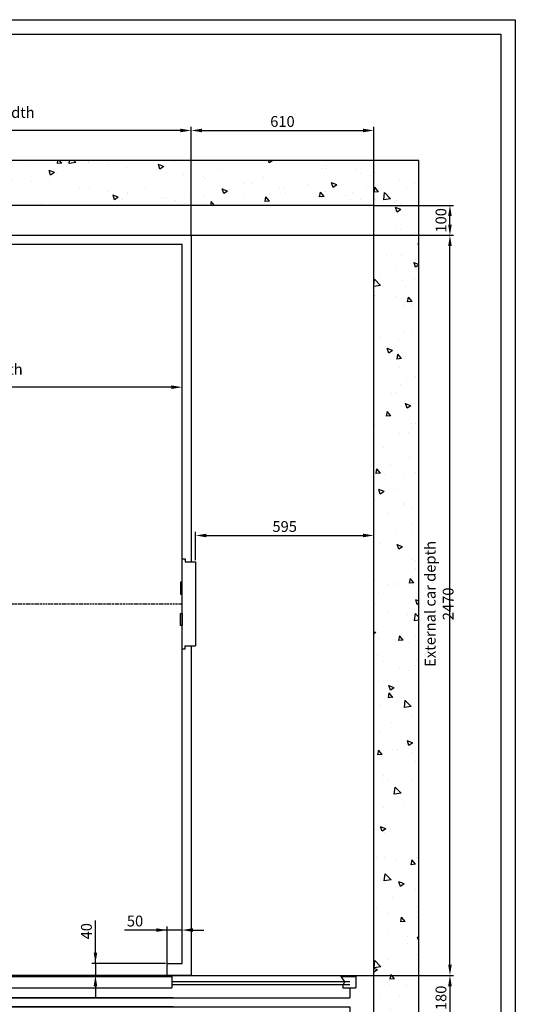
# Model space of a CAD drawing. Units: inches. Extents: x 14794 to 63700, y 16105 to 128197.
# Drawn here: x 59420 to 61075, y 92369 to 95656 of the extents above; entities that cross this region are included whole.
import ezdxf

# ---------------------------------------------------------------- set-up
doc = ezdxf.new("R2010")
doc.units = ezdxf.units.IN
doc.header["$MEASUREMENT"] = 0
doc.linetypes.add('ACAD_ISO10W100', pattern=[18.5, 12, -3, 0.5, -3])
doc.linetypes.add('CONTINUA', pattern=[0])
for name, color, linetype in [('ASSI', 3, 'ACAD_ISO10W100'), ('BOTTONIERE', 4, 'Continuous'), ('CABINA', 7, 'Continuous'), ('CAMPITURE', 1, 'Continuous'), ('CARTIGLIO', 7, 'CONTINUA'), ('MURO', 7, 'Continuous'), ('PORTE', 2, 'Continuous'), ('TELAI', 3, 'Continuous'), ('Wymiarowanie', 1, 'Continuous')]:
    doc.layers.add(name, color=color, linetype=linetype)
doc.layers.add('QUOTE', color=1, linetype='Continuous', lineweight=15)
doc.styles.add('QUOTE', font='romans.shx', dxfattribs={"width": 0.8})
doc.dimstyles.new('GMV', dxfattribs={"dimscale": 12, "dimtxt": 3, "dimasz": 3, "dimexe": 1, "dimexo": 0.5, "dimgap": 1, "dimtad": 1, "dimdec": 1, "dimdsep": 46, "dimtxsty": 'QUOTE', "dimcen": 0, "dimclrt": 2, "dimadec": 0, "dimazin": 0, "dimtfac": 1, "dimtdec": 1, "dimtmove": 0, "dimatfit": 3, "dimfxl": 1, "dimtvp": 1, "dimtolj": 1, "dimarcsym": 0})
doc.dimstyles.new('GMV2', dxfattribs={"dimscale": 12, "dimtxt": 3, "dimasz": 3, "dimexe": 1, "dimexo": 0.1, "dimgap": 1, "dimtad": 1, "dimdec": 1, "dimlfac": 2, "dimdsep": 46, "dimtxsty": 'QUOTE', "dimcen": 0, "dimclrt": 2, "dimadec": 0, "dimazin": 0, "dimtfac": 1, "dimtdec": 1, "dimtmove": 0, "dimatfit": 3, "dimfxl": 1, "dimtvp": 1, "dimtolj": 1, "dimarcsym": 0})

# ---------------------------------------------------------------- blocks, each defined once
blk = doc.blocks.new('*D1967')
at = {"layer": 'CAMPITURE', "color": 0, "lineweight": -2}
for p, q in [((59993.9, 94935.8), (60869, 94935.8)), ((60857, 92501.8), (60857, 94899.8)), ((60523.9, 92465.8), (60869, 92465.8))]:
    blk.add_line(p, q, dxfattribs=at)
at = {"layer": 'CAMPITURE', "color": 0}
for points in [[(60863, 94899.8), (60851, 94899.8), (60857, 94935.8)], [(60851, 92501.8), (60863, 92501.8), (60857, 92465.8)]]:
    blk.add_solid(points, dxfattribs=at)
at = {"layer": 'Defpoints', "color": 0}
for p in [(59992.7, 94935.8), (60857, 94935.8), (60522.7, 92465.8)]:
    blk.add_point(p, dxfattribs=at)
at = {"layer": 'CAMPITURE', "color": 2, "insert": (60821, 93705.8), "char_height": 36, "attachment_point": 5, "rotation": 90, "style": 'QUOTE'}
blk.add_mtext('External car depth \\A1;2470', dxfattribs=at)
blk = doc.blocks.new('bfbnnb')
at = {"layer": 'BOTTONIERE'}
blk.add_line((35767.2, 11403), (35672.2, 11403), dxfattribs=at)
at = {"layer": 'CAMPITURE'}
for p, q in [((33879.7, 11639.4), (33829.7, 11639.4)), ((33829.7, 11639.4), (33829.7, 11601.4)), ((33879.7, 11639.4), (33867.6, 11621.1)), ((36239.7, 11639.4), (36289.7, 11639.4)), ((36239.7, 11639.4), (36251.8, 11621.1)), ((36289.7, 11639.4), (36289.7, 11601.4)), ((33873.6, 11601.4), (33829.7, 11601.4)), ((34444.7, 11623), (33849.7, 11623)), ((34444.7, 11613), (33849.7, 11613)), ((33867.6, 11621.1), (33873.6, 11609.1)), ((33873.6, 11609.1), (33873.6, 11601.4)), ((35674.7, 11623), (36269.7, 11623)), ((35674.7, 11613), (36269.7, 11613)), ((36251.8, 11621.1), (36245.8, 11609.1)), ((36245.8, 11609.1), (36245.8, 11601.4)), ((36245.8, 11601.4), (36289.7, 11601.4)), ((33829.7, 11466.6), (33829.7, 11504.6)), ((33879.7, 11504.6), (33829.7, 11504.6)), ((33879.7, 11504.6), (33867.6, 11486.2)), ((36239.7, 11504.6), (36289.7, 11504.6)), ((36239.7, 11504.6), (36251.8, 11486.2)), ((36289.7, 11466.6), (36289.7, 11504.6)), ((34444.7, 11493), (33849.7, 11493)), ((34444.7, 11483), (33849.7, 11483)), ((33867.6, 11486.2), (33873.6, 11474.3)), ((33873.6, 11474.3), (33873.6, 11466.6)), ((35674.7, 11493), (36269.7, 11493)), ((35674.7, 11483), (36269.7, 11483)), ((36251.8, 11486.2), (36245.8, 11474.3)), ((36245.8, 11474.3), (36245.8, 11466.6)), ((33873.6, 11466.6), (33829.7, 11466.6)), ((36245.8, 11466.6), (36289.7, 11466.6))]:
    blk.add_line(p, q, dxfattribs=at)
at = {"layer": 'PORTE'}
for p, q in [((35553, 11643), (33849.7, 11643)), ((33849.7, 11643), (33849.7, 11639.4)), ((34444.7, 11639.4), (34444.7, 11601.4)), ((35057.2, 11639.4), (34444.7, 11639.4)), ((34459.7, 11643), (35553, 11643)), ((35057.2, 11639.4), (35057.2, 11601.4)), ((35553, 11639.4), (35062.2, 11639.4)), ((35062.2, 11639.4), (35062.2, 11601.4)), ((35537.5, 11643), (36269.7, 11643)), ((35659.7, 11643), (35537.5, 11643)), ((35674.7, 11639.4), (35537.5, 11639.4)), ((35674.7, 11639.4), (35674.7, 11601.4)), ((36269.7, 11643), (36269.7, 11639.4)), ((33849.7, 11601.4), (33849.7, 11568)), ((35057.2, 11601.4), (34444.7, 11601.4)), ((35674.7, 11601.4), (35062.2, 11601.4)), ((36269.7, 11601.4), (36269.7, 11572.3)), ((33849.7, 11572.3), (33849.7, 11568)), ((35679.7, 11568), (33849.7, 11568)), ((34439.7, 11568), (36269.7, 11568)), ((36269.7, 11572.3), (36269.7, 11568)), ((35679.7, 11538), (33849.7, 11538)), ((33849.7, 11538), (33849.7, 11504.6)), ((34439.7, 11538), (36269.7, 11538)), ((36269.7, 11538), (36269.7, 11504.6)), ((34444.7, 11466.6), (34444.7, 11504.6)), ((35057.2, 11504.6), (34444.7, 11504.6)), ((35057.2, 11466.6), (35057.2, 11504.6)), ((35674.7, 11504.6), (35062.2, 11504.6)), ((35062.2, 11466.6), (35062.2, 11504.6)), ((35674.7, 11466.6), (35674.7, 11504.6)), ((33849.7, 11466.6), (33849.7, 11463)), ((35659.7, 11463), (33849.7, 11463)), ((35057.2, 11466.6), (34444.7, 11466.6)), ((34459.7, 11463), (36269.7, 11463)), ((34459.7, 11463), (36259.7, 11463)), ((35674.7, 11466.6), (35062.2, 11466.6)), ((36269.7, 11466.6), (36269.7, 11463))]:
    blk.add_line(p, q, dxfattribs=at)
for p in [(33849.7, 11463), (36269.7, 11463)]:
    blk.add_point(p, dxfattribs=at)
at = {"layer": 'TELAI'}
for p, q in [((34339.7, 11403), (34339.7, 11463)), ((34459.7, 11463), (34459.7, 11403)), ((34459.7, 11463), (34459.7, 11403)), ((34459.7, 11463), (34459.7, 11403)), ((35659.7, 11463), (35659.7, 11403)), ((35659.7, 11463), (35659.7, 11403)), ((35659.7, 11463), (35659.7, 11403)), ((35659.7, 11463), (35659.7, 11403)), ((35779.7, 11403), (35779.7, 11463)), ((34459.7, 11403), (34339.7, 11403)), ((34459.7, 11403), (34339.7, 11403)), ((34339.7, 11403), (34459.7, 11403)), ((35659.7, 11403), (35779.7, 11403)), ((35659.7, 11403), (35779.7, 11403)), ((35659.7, 11403), (35779.7, 11403)), ((35659.7, 11403), (35779.7, 11403))]:
    blk.add_line(p, q, dxfattribs=at)
blk = doc.blocks.new('*D1962')
at = {"layer": 'CAMPITURE', "color": 0, "lineweight": -2}
for p, q in [((60523.9, 92465.8), (60869, 92465.8)), ((60857, 92429.8), (60857, 92321.8)), ((60603.9, 92285.8), (60869, 92285.8))]:
    blk.add_line(p, q, dxfattribs=at)
at = {"layer": 'CAMPITURE', "color": 0}
for points in [[(60863, 92429.8), (60851, 92429.8), (60857, 92465.8)], [(60851, 92321.8), (60863, 92321.8), (60857, 92285.8)]]:
    blk.add_solid(points, dxfattribs=at)
at = {"layer": 'Defpoints', "color": 0}
for p in [(60522.7, 92465.8), (60602.7, 92285.8), (60857, 92285.8)]:
    blk.add_point(p, dxfattribs=at)
at = {"layer": 'CAMPITURE', "color": 2, "insert": (60827, 92390.8), "char_height": 36, "attachment_point": 5, "rotation": 90, "style": 'QUOTE'}
blk.add_mtext('\\A1;180', dxfattribs=at)
blk = doc.blocks.new('*D1959')
at = {"layer": 'Defpoints', "color": 0}
for p in [(59912.7, 92505.8), (59673.2, 92465.8), (59912.7, 92465.8)]:
    blk.add_point(p, dxfattribs=at)
at = {"layer": 'Wymiarowanie', "color": 0, "lineweight": -2}
for p, q in [((59673.2, 92505.8), (59673.2, 92648.5)), ((59673.2, 92541.8), (59673.2, 92577.8)), ((59906.7, 92505.8), (59661.2, 92505.8)), ((59673.2, 92505.8), (59673.2, 92465.8)), ((59906.7, 92465.8), (59661.2, 92465.8)), ((59673.2, 92429.8), (59673.2, 92393.8))]:
    blk.add_line(p, q, dxfattribs=at)
at = {"layer": 'Wymiarowanie', "color": 0}
for points in [[(59667.2, 92541.8), (59679.2, 92541.8), (59673.2, 92505.8)], [(59679.2, 92429.8), (59667.2, 92429.8), (59673.2, 92465.8)]]:
    blk.add_solid(points, dxfattribs=at)
at = {"layer": 'Wymiarowanie', "color": 2, "insert": (59643.2, 92613.1), "char_height": 36, "attachment_point": 5, "rotation": 90, "style": 'QUOTE'}
blk.add_mtext('\\A1;40', dxfattribs=at)
blk = doc.blocks.new('*D1957')
at = {"layer": 'Defpoints', "color": 0}
for p in [(59912.7, 92617.1), (59912.7, 92505.8), (59962.7, 92505.8)]:
    blk.add_point(p, dxfattribs=at)
at = {"layer": 'Wymiarowanie', "color": 0, "lineweight": -2}
for p, q in [((59912.7, 92617.1), (59770.1, 92617.1)), ((59876.7, 92617.1), (59840.7, 92617.1)), ((59912.7, 92507), (59912.7, 92629.1)), ((59962.7, 92617.1), (59912.7, 92617.1)), ((59962.7, 92507), (59962.7, 92629.1)), ((59998.7, 92617.1), (60034.7, 92617.1))]:
    blk.add_line(p, q, dxfattribs=at)
at = {"layer": 'Wymiarowanie', "color": 0}
for points in [[(59876.7, 92611.1), (59876.7, 92623.1), (59912.7, 92617.1)], [(59998.7, 92623.1), (59998.7, 92611.1), (59962.7, 92617.1)]]:
    blk.add_solid(points, dxfattribs=at)
at = {"layer": 'Wymiarowanie', "color": 2, "insert": (59805.4, 92647.1), "char_height": 36, "attachment_point": 5, "style": 'QUOTE'}
blk.add_mtext('\\A1;50', dxfattribs=at)
blk = doc.blocks.new('*D1949')
at = {"layer": 'CAMPITURE', "color": 0, "lineweight": -2}
for p, q in [((58532.7, 94942), (58532.7, 95297.8)), ((59956.7, 95285.8), (58568.7, 95285.8)), ((59992.7, 94937), (59992.7, 95297.8))]:
    blk.add_line(p, q, dxfattribs=at)
at = {"layer": 'CAMPITURE', "color": 0}
for points in [[(58568.7, 95291.8), (58568.7, 95279.8), (58532.7, 95285.8)], [(59956.7, 95279.8), (59956.7, 95291.8), (59992.7, 95285.8)]]:
    blk.add_solid(points, dxfattribs=at)
at = {"layer": 'Defpoints', "color": 0}
for p in [(58532.7, 95285.8), (58532.7, 94940.8), (59992.7, 94935.8)]:
    blk.add_point(p, dxfattribs=at)
at = {"layer": 'CAMPITURE', "color": 2, "insert": (59262.7, 95315.8), "char_height": 36, "attachment_point": 5, "style": 'QUOTE'}
blk.add_mtext('External car width \\A1;1460', dxfattribs=at)
blk = doc.blocks.new('*D1948')
at = {"layer": 'Defpoints', "color": 0}
for p in [(58562.7, 94428.9), (59962.7, 94111), (58562.7, 93560.8)]:
    blk.add_point(p, dxfattribs=at)
at = {"layer": 'Wymiarowanie', "color": 0, "lineweight": -2}
for p, q in [((58562.7, 93562), (58562.7, 94440.9)), ((59926.7, 94428.9), (58598.7, 94428.9)), ((59962.7, 94112.2), (59962.7, 94440.9))]:
    blk.add_line(p, q, dxfattribs=at)
at = {"layer": 'Wymiarowanie', "color": 0}
for points in [[(58598.7, 94434.9), (58598.7, 94422.9), (58562.7, 94428.9)], [(59926.7, 94422.9), (59926.7, 94434.9), (59962.7, 94428.9)]]:
    blk.add_solid(points, dxfattribs=at)
at = {"layer": 'Wymiarowanie', "color": 2, "insert": (59227.2, 94458.9), "char_height": 36, "attachment_point": 5, "style": 'QUOTE'}
blk.add_mtext('Internal car width \\A1;1400', dxfattribs=at)
blk = doc.blocks.new('*D1947')
at = {"layer": 'CAMPITURE', "color": 0, "lineweight": -2}
for p, q in [((59992.7, 94937), (59992.7, 95297.8)), ((60028.7, 95285.8), (60566.7, 95285.8)), ((60602.7, 95037), (60602.7, 95297.8))]:
    blk.add_line(p, q, dxfattribs=at)
at = {"layer": 'CAMPITURE', "color": 0}
for points in [[(60028.7, 95291.8), (60028.7, 95279.8), (59992.7, 95285.8)], [(60566.7, 95279.8), (60566.7, 95291.8), (60602.7, 95285.8)]]:
    blk.add_solid(points, dxfattribs=at)
at = {"layer": 'Defpoints', "color": 0}
for p in [(60602.7, 95285.8), (60602.7, 95035.8), (59992.7, 94935.8)]:
    blk.add_point(p, dxfattribs=at)
at = {"layer": 'CAMPITURE', "color": 2, "insert": (60297.7, 95315.8), "char_height": 36, "attachment_point": 5, "style": 'QUOTE'}
blk.add_mtext('\\A1;610', dxfattribs=at)
blk = doc.blocks.new('*D1946')
at = {"layer": 'CAMPITURE', "color": 0, "lineweight": -2}
for p, q in [((60603.9, 95035.8), (60869, 95035.8)), ((60857, 94971.8), (60857, 94999.8)), ((59993.9, 94935.8), (60869, 94935.8))]:
    blk.add_line(p, q, dxfattribs=at)
at = {"layer": 'CAMPITURE', "color": 0}
for points in [[(60863, 94999.8), (60851, 94999.8), (60857, 95035.8)], [(60851, 94971.8), (60863, 94971.8), (60857, 94935.8)]]:
    blk.add_solid(points, dxfattribs=at)
at = {"layer": 'Defpoints', "color": 0}
for p in [(60602.7, 95035.8), (60857, 95035.8), (59992.7, 94935.8)]:
    blk.add_point(p, dxfattribs=at)
at = {"layer": 'CAMPITURE', "color": 2, "insert": (60827, 94985.8), "char_height": 36, "attachment_point": 5, "rotation": 90, "style": 'QUOTE'}
blk.add_mtext('\\A1;100', dxfattribs=at)
blk = doc.blocks.new('*D1945')
at = {"layer": 'CAMPITURE', "color": 0, "linetype": 'ByBlock', "lineweight": -2}
for p, q in [((60007.7, 93851.8), (60007.7, 93946)), ((60043.7, 93934), (60566.7, 93934)), ((60602.7, 93676.8), (60602.7, 93946))]:
    blk.add_line(p, q, dxfattribs=at)
at = {"layer": 'CAMPITURE', "color": 0}
for points in [[(60043.7, 93940), (60043.7, 93928), (60007.7, 93934)], [(60566.7, 93928), (60566.7, 93940), (60602.7, 93934)]]:
    blk.add_solid(points, dxfattribs=at)
at = {"layer": 'Defpoints', "color": 0}
for p in [(60602.7, 93934), (60007.7, 93845.8), (60602.7, 93670.8)]:
    blk.add_point(p, dxfattribs=at)
at = {"layer": 'CAMPITURE', "color": 2, "insert": (60305.2, 93964), "char_height": 36, "attachment_point": 5, "style": 'QUOTE'}
blk.add_mtext('\\A1;595', dxfattribs=at)
blk = doc.blocks.new('A$C4FC428D3')
at = {"layer": 'CABINA'}
for p, q in [((0, 144.8), (5, 144.8)), ((0, 104.8), (0, 144.8)), ((5, 144.8), (5, 104.8)), ((5, 104.8), (0, 104.8)), ((5, 40), (0, 40)), ((0, 40), (0, 0)), ((5, 0), (5, 40)), ((0, 0), (5, 0))]:
    blk.add_line(p, q, dxfattribs=at)

msp = doc.modelspace()

# ---------------------------------------------------------------- hatches: boundary and pattern name
at = {"layer": 'CAMPITURE'}
h = msp.add_hatch(dxfattribs=at)
h.set_pattern_fill('AR-CONC', color=256, angle=180, style=0)
h.set_pattern_definition([(130, (65696.16, 156616.92), (-182.18467, -15.9391), [19.05, -209.55]), (185, (65696.16, 156616.92), (35.2428, 191.05664), [15.24, -167.64]), (79.549, (65680.98, 156615.59), (-146.9425, 175.1167), [16.19, -178.09]), (133.8158, (65696.16, 156667.72), (-271.07904, -42.0423), [28.575, -314.325]), (83.3644, (65673.57, 156664.21), (-237.4042, 247.4256), [24.285, -267.135]), (188.816, (65696.16, 156667.72), (-237.4046, 247.4251), [22.86, -251.46]), (159, (65670.76, 156655.02), (-151.61488, -102.26552), [19.05, -209.55]), (214, (65670.76, 156655.02), (-61.80203, 184.18797), [15.24, -167.64]), (108.5486, (65658.12, 156646.5), (-213.4165, 81.92286), [16.19, -178.09]), (142.5, (65696.16, 156616.92), (-3.0886, 84.55504), [0, -165.608, 0, -170.18, 0, -168.275]), (172.5, (65696.16, 156616.92), (-66.81966, 100.18057), [0, -97.028, 0, -161.798, 0, -64.135]), (212.5, (65752.8, 156616.92), (-135.590595, -5.728744), [0, -63.5, 0, -198.12, 0, -262.89]), (222.5, (65778.2, 156616.92), (-148.12918, 25.4265), [0, -82.55, 0, -131.572, 0, -186.69])])
h.paths.add_polyline_path([(57902.72074, 95185.8321), (60752.72074, 95185.8321), (60752.72074, 92135.8321), (60032.72074, 92135.8321), (60032.72074, 92285.8321), (60522.72074, 92285.8321), (60602.72074, 92285.8321), (60602.72074, 95035.8321), (58052.72074, 95035.8321), (58052.72074, 92285.8321), (58592.72074, 92285.8321), (58592.72074, 92225.8321), (58592.72074, 92135.8321), (57902.72074, 92135.8321)])

# ---------------------------------------------------------------- linework, layer by layer
for p, q in [((59962.7202, 93555.8321), (59962.7202, 93855.8321)), ((59962.7202, 93855.8321), (59972.7202, 93855.8321)), ((59972.7202, 93855.8321), (59972.7202, 93845.8321)), ((59972.7202, 93845.8321), (59987.7202, 93845.8321)), ((59987.7202, 93845.8321), (60007.7202, 93845.8321)), ((60007.7202, 93845.8321), (60007.7202, 93565.8321)), ((59972.7202, 93555.8321), (59972.7202, 93565.8321)), ((59972.7202, 93565.8321), (59987.7202, 93565.8321)), ((59987.7202, 93565.8321), (60007.7202, 93565.8321)), ((59962.7202, 93555.8321), (59972.7202, 93555.8321))]:
    msp.add_line(p, q)
at = {"layer": 'ASSI', "ltscale": 0.5}
msp.add_line((58562.7202, 93705.8321), (59962.7202, 93705.8321), dxfattribs=at)
at = {"layer": 'CABINA'}
for p, q in [((58532.7202, 94935.8321), (59992.7202, 94935.8321)), ((59992.7202, 94935.8321), (59992.7202, 93845.8321)), ((58562.7202, 94905.8321), (59962.7202, 94905.8321)), ((59962.7202, 92505.8321), (59962.7202, 94905.8321)), ((59992.7202, 93565.8321), (59992.7202, 92465.8321)), ((59912.72074, 92505.8321), (59962.7202, 92505.8321))]:
    msp.add_line(p, q, dxfattribs=at)
at = {"layer": 'CARTIGLIO'}
for p, q in [((57450.10609, 95655.50983), (61075.30609, 95655.50983)), ((61075.30609, 95655.50983), (61075.30609, 90689.37871)), ((57498.10609, 95607.50983), (61027.30609, 95607.50983)), ((61027.30609, 95607.50983), (61027.30609, 90737.37871)), ((59992.7202, 92465.8321), (59912.72074, 92465.8321))]:
    msp.add_line(p, q, dxfattribs=at)
at = {"layer": 'MURO'}
for p, q in [((60752.72074, 95185.8321), (57902.72074, 95185.8321)), ((60752.67757, 92135.8321), (60752.72074, 95185.8321)), ((60602.72074, 95035.8321), (58052.72074, 95035.8321)), ((60602.72074, 92285.8321), (60602.72074, 95035.8321))]:
    msp.add_line(p, q, dxfattribs=at)
at = {"layer": 'MURO', "linetype": 'ByBlock'}
msp.add_line((59912.72074, 92465.8321), (59912.72074, 92505.8321), dxfattribs=at)

# ---------------------------------------------------------------- block references
at = {"layer": 'QUOTE', "extrusion": (0, 0, -1), "zscale": -1}
for name, p in [('A$C4FC428D3', (-59962.72019, 93633.45411)), ('bfbnnb', (-94372.4357, 80822.82099))]:
    msp.add_blockref(name, p, dxfattribs=at)

# ---------------------------------------------------------------- dimensions: what is measured, and where the dimension line sits
at = {"layer": 'CAMPITURE'}
dim = msp.add_linear_dim(base=(58532.7202, 95285.8321), p1=(59992.7202, 94935.8321), p2=(58532.7202, 94940.8321), angle=180, text='External car width <>', dimstyle='GMV2', override={"dimlfac": 1}, dxfattribs=at)
dim.commit()
dim.dimension.update_dxf_attribs({"geometry": '*D1949', "text_midpoint": (59262.7202, 95315.8321)})
dim = msp.add_linear_dim(base=(60602.72074, 95285.8321), p1=(59992.7202, 94935.8321), p2=(60602.72074, 95035.8321), angle=180, dimstyle='GMV2', override={"dimlfac": 1}, dxfattribs=at)
dim.commit()
dim.dimension.update_dxf_attribs({"geometry": '*D1947', "text_midpoint": (60297.72047, 95315.8321)})
for base, p1, p2, picture, middle in [((60857.01537, 95035.8321), (59992.7202, 94935.8321), (60602.72074, 95035.8321), '*D1946', (60857.01537, 94985.8321)), ((60857.01537, 92285.8321), (60522.72074, 92465.8321), (60602.72074, 92285.8321), '*D1962', (60857.01537, 92390.8321))]:
    dim = msp.add_linear_dim(base=base, p1=p1, p2=p2, angle=90, dimstyle='GMV2', override={"dimlfac": 1}, dxfattribs=at)
    dim.commit()
    dim.dimension.update_dxf_attribs({"geometry": picture, "text_midpoint": middle, "dimtype": 160})
dim = msp.add_linear_dim(base=(60857.01537, 94935.8321), p1=(60522.72074, 92465.8321), p2=(59992.7202, 94935.8321), angle=90, text='External car depth <>', dimstyle='GMV2', override={"dimlfac": 1}, dxfattribs=at)
dim.commit()
dim.dimension.update_dxf_attribs({"geometry": '*D1967', "text_midpoint": (60857.01537, 93705.8321), "dimtype": 160})
at = {"layer": 'CAMPITURE', "linetype": 'ByBlock'}
dim = msp.add_linear_dim(base=(60602.72074, 93933.952), p1=(60007.7202, 93845.8321), p2=(60602.72074, 93670.8321), angle=180, dimstyle='GMV', dxfattribs=at)
dim.commit()
dim.dimension.update_dxf_attribs({"geometry": '*D1945', "text_midpoint": (60305.22047, 93933.952), "dimtype": 160})
at = {"layer": 'Wymiarowanie'}
dim = msp.add_linear_dim(base=(58562.7202, 94428.90875), p1=(59962.7202, 94111.0321), p2=(58562.7202, 93560.8321), angle=180, text='Internal car width <>', dimstyle='GMV2', override={"dimlfac": 1}, dxfattribs=at)
dim.commit()
dim.dimension.update_dxf_attribs({"geometry": '*D1948', "text_midpoint": (59227.19578, 94428.90875), "dimtype": 160})
dim = msp.add_linear_dim(base=(59673.16856, 92465.8321), p1=(59912.72074, 92505.8321), p2=(59912.72074, 92465.8321), angle=90, dimstyle='GMV', dxfattribs=at)
dim.commit()
dim.dimension.update_dxf_attribs({"geometry": '*D1959', "text_midpoint": (59673.16856, 92613.14638), "dimtype": 160})
dim = msp.add_linear_dim(base=(59912.72074, 92617.05305), p1=(59962.7202, 92505.8321), p2=(59912.72074, 92505.8321), angle=180, dimstyle='GMV2', override={"dimlfac": 1}, dxfattribs=at)
dim.commit()
dim.dimension.update_dxf_attribs({"geometry": '*D1957', "text_midpoint": (59805.40645, 92617.05305), "dimtype": 160})

doc.saveas('drawing.dxf')
